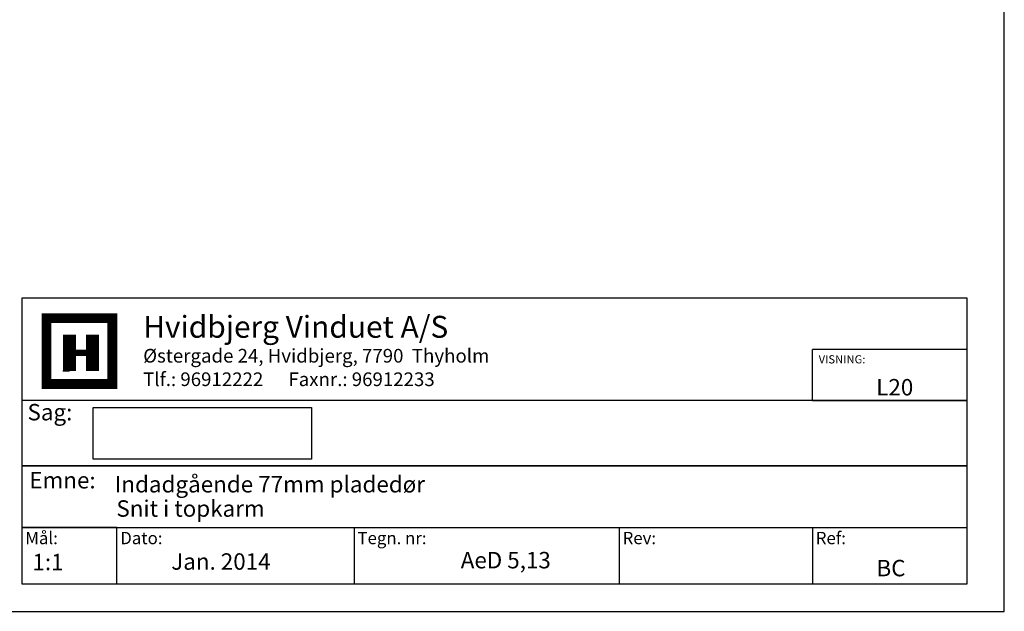
# Model space of a CAD drawing. Extents: x 60 to 256, y 570 to 854.
# Drawn here: x 139 to 256, y 570 to 641 of the extents above; entities that cross this region are included whole.
import ezdxf

# ---------------------------------------------------------------- set-up
doc = ezdxf.new("R2010")
doc.units = 0
doc.header["$LTSCALE"] = 0.2
doc.layers.add('1', color=7, linetype='CONTINUOUS')
doc.layers.add('HOVED', color=7, linetype='CONTINUOUS')
doc.styles.add('Ariel', font='arial.ttf', dxfattribs={"height": 5})
doc.styles.add('DIMTEKST', font='arial.ttf', dxfattribs={"height": 6})

msp = doc.modelspace()

# ---------------------------------------------------------------- linework, layer by layer
at = {"layer": '1', "color": 1}
for p, q in [((256.2, 570.43), (256.2, 853.93)), ((60.2, 570.43), (256.2, 570.43))]:
    msp.add_line(p, q, dxfattribs=at)
at = {"layer": '1', "color": 4}
for p, q in [((251.79, 607.62), (139.61, 607.62)), ((139.61, 607.62), (139.61, 573.71)), ((251.79, 573.71), (251.79, 607.62)), ((233.42, 595.44), (233.42, 601.53)), ((251.79, 601.53), (233.42, 601.53)), ((251.79, 595.44), (251.79, 601.53)), ((251.79, 595.44), (139.61, 595.44)), ((139.61, 595.44), (139.61, 587.71)), ((233.42, 595.44), (251.79, 595.44)), ((251.79, 587.71), (251.79, 595.44)), ((139.61, 587.71), (251.79, 587.71)), ((251.79, 587.71), (139.61, 587.71)), ((139.61, 587.71), (139.61, 580.39)), ((251.79, 580.39), (251.79, 587.71)), ((139.61, 580.39), (251.79, 580.39)), ((150.89, 580.39), (139.61, 580.39)), ((139.61, 580.39), (139.61, 573.71)), ((150.89, 573.71), (150.89, 580.39)), ((179.04, 580.39), (179.04, 573.71)), ((210.49, 580.39), (210.49, 573.71)), ((233.42, 580.39), (233.42, 573.71)), ((139.61, 573.71), (251.79, 573.71)), ((139.61, 573.71), (150.89, 573.71))]:
    msp.add_line(p, q, dxfattribs=at)
at = {"layer": '1', "color": 7}
for p, q in [((142.54, 597.41), (142.54, 605.23)), ((142.54, 605.23), (146.45, 605.23)), ((146.45, 605.23), (150.35, 605.23)), ((150.35, 605.23), (150.35, 597.41)), ((150.35, 597.41), (142.54, 597.41))]:
    msp.add_line(p, q, dxfattribs=at)
at = {"layer": '1'}
for p, q in [((148.1, 588.48), (148.1, 594.61)), ((148.1, 594.61), (173.99, 594.61)), ((173.99, 594.61), (173.99, 588.48)), ((173.99, 588.48), (148.1, 588.48))]:
    msp.add_line(p, q, dxfattribs=at)
at = {"layer": '1', "color": 1}
msp.add_lwpolyline([(256.2, 570.43), (256.2, 853.93), (60.2, 853.93), (60.2, 570.43)], close=True, dxfattribs=at)
at = {"layer": 'HOVED', "color": 7}
msp.add_line((144.49, 598.97), (145.27, 598.97), dxfattribs=at)
at = {"layer": 'HOVED', "color": 1}
msp.add_lwpolyline([(256.2, 570.43), (256.2, 853.93), (60.2, 853.93), (60.2, 570.43)], close=True, dxfattribs=at)
at = {"layer": 'HOVED', "color": 7, "const_width": 1.17}
msp.add_lwpolyline([(146.45, 605.23), (150.35, 605.23), (150.35, 597.41), (142.54, 597.41), (142.54, 605.23)], close=True, dxfattribs=at)
at = {"layer": 'HOVED', "color": 1}
for points, const_width in [([(145.27, 598.97), (145.27, 603.27)], 1.56), ([(148.01, 598.97), (148.01, 603.27)], 1.56), ([(146.05, 601.12), (147.23, 601.12)], 0.782)]:
    msp.add_lwpolyline(points, dxfattribs=dict(at, const_width=const_width))

# ---------------------------------------------------------------- texts
at = {"layer": '1', "style": 'Ariel'}
for s, height, p in [('Hvidbjerg Vinduet A/S', 2.6, (154.02, 602.91)), ('VISNING:', 0.975, (234.17, 599.86)), ('L20', 1.95, (241, 596.06)), ('Indadgående 77mm pladedør', 1.95, (150.65, 584.54)), ('Snit i topkarm', 1.95, (150.84, 581.66)), ('1:1', 1.95, (140.88, 575.31)), ('BC', 1.95, (241.03, 574.59))]:
    msp.add_text(s, height=height, dxfattribs=at).set_placement(p)
at = {"layer": '1', "color": 7, "style": 'DIMTEKST'}
for s, height, p in [('Østergade 24, Hvidbjerg, 7790  Thyholm', 1.625, (154.02, 599.96)), ('Tlf.: 96912222      Faxnr.: 96912233', 1.625, (154.02, 597.17)), ('Sag:', 1.95, (140.29, 593.1)), ('Emne: ', 1.95, (140.51, 585.02)), ('Mål:', 1.462, (140.03, 578.4)), ('Dato:', 1.462, (151.3, 578.4)), ('Tegn. nr:', 1.462, (179.45, 578.4)), ('Rev:', 1.462, (210.91, 578.4)), ('Ref:', 1.462, (233.83, 578.4))]:
    msp.add_text(s, height=height, dxfattribs=at).set_placement(p)
at = {"layer": '1', "color": 0, "style": 'Ariel'}
for s, p in [('Jan. 2014', (157.35, 575.37)), ('AeD 5,13', (191.7, 575.53))]:
    msp.add_text(s, height=1.95, dxfattribs=at).set_placement(p)

doc.saveas('drawing.dxf')
